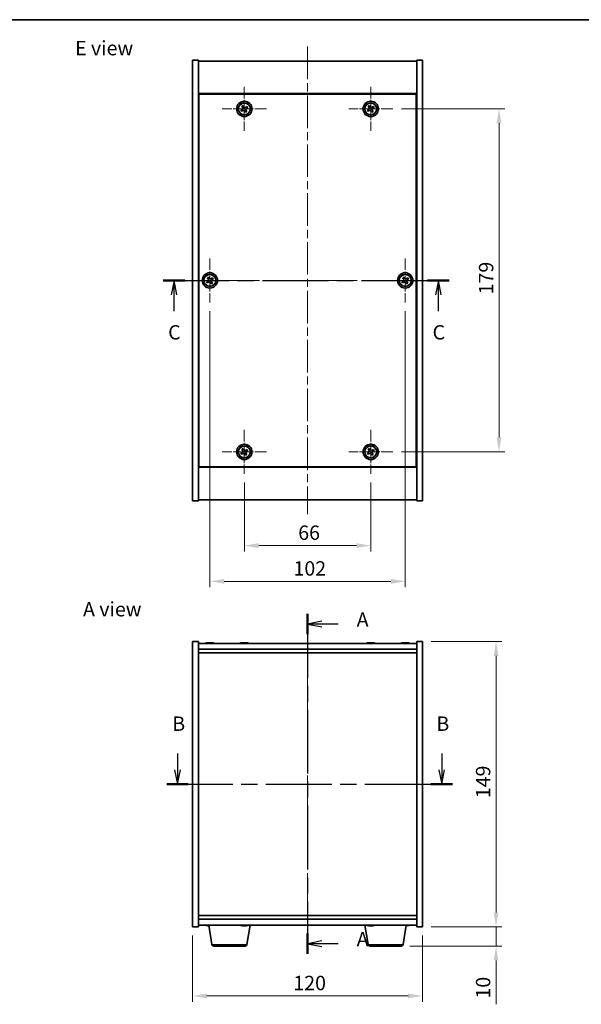
# Model space of a CAD drawing. Units: millimetres. Extents: x 43 to 5578, y 24 to 867.
# Drawn here: x 1520 to 1813, y 353 to 867 of the extents above; entities that cross this region are included whole.
import ezdxf

# ---------------------------------------------------------------- set-up
doc = ezdxf.new("R2010")
doc.units = ezdxf.units.MM
doc.header["$LTSCALE"] = 3
doc.linetypes.add('CHAIN', pattern=[0.3543, 0.2362, -0.0295, 0.0591, -0.0295])
doc.layers.get('Defpoints').update_dxf_attribs({"lineweight": 25})
for name, color, linetype, lineweight in [('Border (ISO)', 7, 'Continuous', 35), ('Center Mark (ISO)', 131, 'Continuous', 18), ('Centerline (ISO)', 131, 'Continuous', 18), ('Dimension (ISO)', 7, 'Continuous', 18), ('Dimension (ISO) @ 1', 7, 'Continuous', 18), ('Section Line (ISO)', 7, 'CHAIN', 25), ('Symbol (ISO)', 7, 'Continuous', 18), ('Visible (ISO)', 7, 'Continuous', 35), ('Visible Narrow (ISO)', 7, 'Continuous', 25)]:
    doc.layers.add(name, color=color, linetype=linetype, lineweight=lineweight)
doc.styles.add('Note Text (TK)', font='txt')
doc.dimstyles.new('Default - Method 1b (TK)', dxfattribs={"dimscale": 3, "dimtxt": 2.5, "dimasz": 2.5, "dimexe": 1, "dimexo": 1.5, "dimgap": 1, "dimtad": 1, "dimtoh": 1, "dimrnd": 1e-08, "dimdsep": 46, "dimtxsty": 'Note Text (TK)', "dimcen": 0.09, "dimdle": 5, "dimclrd": 100, "dimclre": 100, "dimclrt": 7, "dimadec": 1, "dimazin": 1, "dimtfac": 1, "dimtmove": 0, "dimatfit": 3, "dimfxl": 1, "dimtolj": 1, "dimlwd": -1, "dimlwe": -1, "dimarcsym": 0})

# ---------------------------------------------------------------- blocks, each defined once
blk = doc.blocks.new('図面枠 tk図枠')
at = {"layer": 'Border (ISO)'}
blk.add_line((14.5, 289), (405.5, 289), dxfattribs=at)
blk = doc.blocks.new('2dTransSection0')
at = {"layer": 'Section Line (ISO)', "linetype": 'CHAIN', "ltscale": 15.697234}
blk.add_line((162.35, 185.64), (162.35, 126.46), dxfattribs=at)
at = {"layer": 'Section Line (ISO)', "linetype": 'Continuous', "lineweight": 50}
for p, q in [((162.35, 185.64), (162.35, 182.07)), ((162.35, 130.02), (162.35, 126.46))]:
    blk.add_line(p, q, dxfattribs=at)
at = {"layer": 'Section Line (ISO)', "linetype": 'Continuous'}
for p, q in [((164.85, 184.35), (162.35, 183.85)), ((164.85, 183.85), (162.35, 183.85)), ((162.35, 183.85), (164.85, 183.35)), ((167.66, 183.85), (164.85, 183.85)), ((164.85, 128.74), (162.35, 128.24)), ((164.85, 128.24), (162.35, 128.24)), ((162.35, 128.24), (164.85, 127.74)), ((167.66, 128.24), (164.85, 128.24))]:
    blk.add_line(p, q, dxfattribs=at)
at = {"layer": 'Section Line (ISO)', "char_height": 2.5, "attachment_point": 7, "style": 'Note Text (TK)'}
for insert in [(170.9, 182.61), (170.9, 127)]:
    blk.add_mtext('A', dxfattribs=dict(at, insert=insert))
blk = doc.blocks.new('2dTransSection1')
at = {"layer": 'Section Line (ISO)', "linetype": 'Continuous'}
for p, q in [((139.72, 161.33), (139.72, 158.49)), ((185.7, 161.33), (185.7, 158.49)), ((139.22, 158.49), (139.72, 155.99)), ((139.72, 158.49), (139.72, 155.99)), ((139.72, 155.99), (140.22, 158.49)), ((185.2, 158.49), (185.7, 155.99)), ((185.7, 158.49), (185.7, 155.99)), ((185.7, 155.99), (186.2, 158.49))]:
    blk.add_line(p, q, dxfattribs=at)
at = {"layer": 'Section Line (ISO)', "linetype": 'CHAIN', "ltscale": 16.221537}
blk.add_line((137.85, 155.99), (187.58, 155.99), dxfattribs=at)
at = {"layer": 'Section Line (ISO)', "linetype": 'Continuous', "lineweight": 50}
for p, q in [((137.85, 155.99), (141.6, 155.99)), ((183.83, 155.99), (187.58, 155.99))]:
    blk.add_line(p, q, dxfattribs=at)
at = {"layer": 'Section Line (ISO)', "char_height": 2.5, "attachment_point": 7, "style": 'Note Text (TK)'}
for insert in [(138.81, 164.49), (184.78, 164.49)]:
    blk.add_mtext('B', dxfattribs=dict(at, insert=insert))
blk = doc.blocks.new('2dTransSection2')
at = {"layer": 'Section Line (ISO)', "linetype": 'CHAIN', "ltscale": 16.23501}
blk.add_line((137.23, 243.64), (187, 243.64), dxfattribs=at)
at = {"layer": 'Section Line (ISO)', "linetype": 'Continuous', "lineweight": 50}
for p, q in [((137.23, 243.64), (140.99, 243.64)), ((183.25, 243.64), (187, 243.64))]:
    blk.add_line(p, q, dxfattribs=at)
at = {"layer": 'Section Line (ISO)', "linetype": 'Continuous'}
for p, q in [((139.11, 243.64), (138.61, 241.14)), ((139.11, 241.14), (139.11, 243.64)), ((139.61, 241.14), (139.11, 243.64)), ((185.13, 243.64), (184.63, 241.14)), ((185.13, 241.14), (185.13, 243.64)), ((185.63, 241.14), (185.13, 243.64)), ((139.11, 238.3), (139.11, 241.14)), ((185.13, 238.3), (185.13, 241.14))]:
    blk.add_line(p, q, dxfattribs=at)
at = {"layer": 'Section Line (ISO)', "char_height": 2.5, "attachment_point": 7, "style": 'Note Text (TK)'}
for insert in [(138.09, 232.58), (184.11, 232.58)]:
    blk.add_mtext('C', dxfattribs=dict(at, insert=insert))
blk = doc.blocks.new('*D26')
at = {"layer": 'Defpoints', "color": 0}
for p in [(1610.05, 393.47), (1730.05, 393.47), (1730.05, 357.47)]:
    blk.add_point(p, dxfattribs=at)
at = {"layer": 'Dimension (ISO)', "color": 100}
for p, q in [((1610.05, 388.97), (1610.05, 354.47)), ((1730.05, 388.97), (1730.05, 354.47)), ((1617.55, 357.47), (1722.55, 357.47))]:
    blk.add_line(p, q, dxfattribs=at)
for points in [[(1617.55, 358.72), (1617.55, 356.22), (1610.05, 357.47)], [(1722.55, 358.72), (1722.55, 356.22), (1730.05, 357.47)]]:
    blk.add_solid(points, dxfattribs=at)
at = {"layer": 'Dimension (ISO)', "color": 7, "insert": (1662.63, 364.22), "char_height": 7.5, "attachment_point": 4, "style": 'Note Text (TK)'}
blk.add_mtext('\\A1;120', dxfattribs=at)
blk = doc.blocks.new('*D27')
at = {"layer": 'Defpoints', "color": 0}
for p in [(1730.05, 542.47), (1730.05, 393.47), (1768.47, 393.47)]:
    blk.add_point(p, dxfattribs=at)
at = {"layer": 'Dimension (ISO)', "color": 100}
for p, q in [((1734.55, 542.47), (1771.47, 542.47)), ((1768.47, 534.97), (1768.47, 400.97)), ((1734.55, 393.47), (1771.47, 393.47))]:
    blk.add_line(p, q, dxfattribs=at)
for points in [[(1767.22, 534.97), (1769.72, 534.97), (1768.47, 542.47)], [(1767.22, 400.97), (1769.72, 400.97), (1768.47, 393.47)]]:
    blk.add_solid(points, dxfattribs=at)
at = {"layer": 'Dimension (ISO)', "color": 7, "insert": (1761.72, 460.66), "char_height": 7.5, "attachment_point": 4, "rotation": 90, "style": 'Note Text (TK)'}
blk.add_mtext('\\A1;149', dxfattribs=at)
blk = doc.blocks.new('*D28')
at = {"layer": 'Defpoints', "color": 0}
for p in [(1730.05, 393.47), (1718.95, 383.47), (1768.47, 383.47)]:
    blk.add_point(p, dxfattribs=at)
at = {"layer": 'Dimension (ISO)', "color": 100}
for p, q in [((1768.47, 400.97), (1768.47, 408.47)), ((1734.55, 393.47), (1771.47, 393.47)), ((1768.47, 393.47), (1768.47, 383.47)), ((1723.45, 383.47), (1771.47, 383.47)), ((1768.47, 375.97), (1768.47, 353.1))]:
    blk.add_line(p, q, dxfattribs=at)
for points in [[(1767.22, 400.97), (1769.72, 400.97), (1768.47, 393.47)], [(1767.22, 375.97), (1769.72, 375.97), (1768.47, 383.47)]]:
    blk.add_solid(points, dxfattribs=at)
at = {"layer": 'Dimension (ISO)', "color": 7, "insert": (1761.72, 356.1), "char_height": 7.5, "attachment_point": 4, "rotation": 90, "style": 'Note Text (TK)'}
blk.add_mtext('\\A1;10', dxfattribs=at)
blk = doc.blocks.new('*D30')
at = {"layer": 'Defpoints', "color": 0}
for p in [(1637.05, 629.93), (1703.05, 629.93), (1703.05, 592.5)]:
    blk.add_point(p, dxfattribs=at)
at = {"layer": 'Dimension (ISO)', "color": 100}
for p, q in [((1637.05, 625.43), (1637.05, 589.5)), ((1703.05, 625.43), (1703.05, 589.5)), ((1644.55, 592.5), (1695.55, 592.5))]:
    blk.add_line(p, q, dxfattribs=at)
for points in [[(1644.55, 593.75), (1644.55, 591.25), (1637.05, 592.5)], [(1695.55, 593.75), (1695.55, 591.25), (1703.05, 592.5)]]:
    blk.add_solid(points, dxfattribs=at)
at = {"layer": 'Dimension (ISO)', "color": 7, "insert": (1665.19, 599.25), "char_height": 7.5, "attachment_point": 4, "style": 'Note Text (TK)'}
blk.add_mtext('\\A1;66', dxfattribs=at)
blk = doc.blocks.new('*D31')
at = {"layer": 'Defpoints', "color": 0}
for p in [(1714.55, 820.43), (1714.55, 641.43), (1770.04, 641.43)]:
    blk.add_point(p, dxfattribs=at)
at = {"layer": 'Dimension (ISO)', "color": 100}
for p, q in [((1719.05, 820.43), (1773.04, 820.43)), ((1770.04, 812.93), (1770.04, 648.93)), ((1719.05, 641.43), (1773.04, 641.43))]:
    blk.add_line(p, q, dxfattribs=at)
for points in [[(1768.79, 812.93), (1771.29, 812.93), (1770.04, 820.43)], [(1768.79, 648.93), (1771.29, 648.93), (1770.04, 641.43)]]:
    blk.add_solid(points, dxfattribs=at)
at = {"layer": 'Dimension (ISO)', "color": 7, "insert": (1763.29, 723.62), "char_height": 7.5, "attachment_point": 4, "rotation": 90, "style": 'Note Text (TK)'}
blk.add_mtext('\\A1;179', dxfattribs=at)
blk = doc.blocks.new('*D42')
at = {"layer": 'Defpoints', "color": 0}
for p in [(1619.05, 719.43), (1721.05, 719.43), (1721.05, 573.86)]:
    blk.add_point(p, dxfattribs=at)
at = {"layer": 'Dimension (ISO)', "color": 100}
for p, q in [((1619.05, 714.93), (1619.05, 570.86)), ((1721.05, 714.93), (1721.05, 570.86)), ((1626.55, 573.86), (1713.55, 573.86))]:
    blk.add_line(p, q, dxfattribs=at)
for points in [[(1626.55, 575.11), (1626.55, 572.61), (1619.05, 573.86)], [(1713.55, 575.11), (1713.55, 572.61), (1721.05, 573.86)]]:
    blk.add_solid(points, dxfattribs=at)
at = {"layer": 'Dimension (ISO)', "color": 7, "insert": (1662.72, 580.61), "char_height": 7.5, "attachment_point": 4, "style": 'Note Text (TK)'}
blk.add_mtext('\\A1;102', dxfattribs=at)

msp = doc.modelspace()

# ---------------------------------------------------------------- linework, layer by layer
at = {"layer": 'Center Mark (ISO)', "linetype": 'CHAIN', "ltscale": 8.519156}
for p, q in [((1637.0455, 831.9282), (1637.0455, 808.9282)), ((1703.0455, 831.9282), (1703.0455, 808.9282)), ((1648.5455, 820.4282), (1625.5455, 820.4282)), ((1714.5455, 820.4282), (1691.5455, 820.4282)), ((1619.0455, 742.4282), (1619.0455, 719.4282)), ((1721.0455, 742.4282), (1721.0455, 719.4282)), ((1630.5455, 730.9282), (1607.5455, 730.9282)), ((1732.5455, 730.9282), (1709.5455, 730.9282)), ((1637.0455, 652.9282), (1637.0455, 629.9282)), ((1703.0455, 652.9282), (1703.0455, 629.9282)), ((1648.5455, 641.4282), (1625.5455, 641.4282)), ((1714.5455, 641.4282), (1691.5455, 641.4282))]:
    msp.add_line(p, q, dxfattribs=at)
at = {"layer": 'Centerline (ISO)', "linetype": 'CHAIN', "ltscale": 23.990969}
for p, q in [((1670.0455, 852.9282), (1670.0455, 608.9282)), ((1602.5455, 730.9282), (1737.5455, 730.9282)), ((1670.0455, 548.971), (1670.0455, 386.971))]:
    msp.add_line(p, q, dxfattribs=at)
at = {"layer": 'Visible (ISO)'}
for p, q in [((1610.0455, 845.9282), (1613.0455, 845.9282)), ((1610.0455, 615.9282), (1610.0455, 845.9282)), ((1613.0455, 615.9282), (1613.0455, 845.9282)), ((1613.0455, 845.4282), (1727.0455, 845.4282)), ((1730.0455, 845.9282), (1727.0455, 845.9282)), ((1727.0455, 845.9282), (1727.0455, 615.9282)), ((1730.0455, 845.9282), (1730.0455, 615.9282)), ((1727.0455, 828.4282), (1613.0455, 828.4282)), ((1726.7955, 828.1782), (1613.2955, 828.1782)), ((1613.2955, 828.1782), (1613.2955, 633.6782)), ((1726.7955, 633.6782), (1726.7955, 828.1782)), ((1635.9107, 820.1432), (1635.2868, 819.7453)), ((1635.2868, 819.7453), (1635.6847, 819.1214)), ((1635.6847, 819.1214), (1636.3086, 819.5193)), ((1636.3627, 822.1869), (1635.7388, 821.789)), ((1635.7388, 821.789), (1636.1367, 821.1651)), ((1636.7606, 821.563), (1636.3627, 822.1869)), ((1637.3304, 819.2933), (1637.7284, 818.6694)), ((1637.7284, 818.6694), (1638.3523, 819.0673)), ((1638.4064, 821.7349), (1637.7824, 821.337)), ((1638.3523, 819.0673), (1637.9544, 819.6912)), ((1638.1804, 820.7131), (1638.8043, 821.111)), ((1638.8043, 821.111), (1638.4064, 821.7349)), ((1701.9107, 820.1432), (1701.2868, 819.7453)), ((1701.2868, 819.7453), (1701.6847, 819.1214)), ((1701.6847, 819.1214), (1702.3086, 819.5193)), ((1702.3627, 822.1869), (1701.7388, 821.789)), ((1701.7388, 821.789), (1702.1367, 821.1651)), ((1702.7606, 821.563), (1702.3627, 822.1869)), ((1703.3304, 819.2933), (1703.7284, 818.6694)), ((1703.7284, 818.6694), (1704.3523, 819.0673)), ((1704.4064, 821.7349), (1703.7824, 821.337)), ((1704.3523, 819.0673), (1703.9544, 819.6912)), ((1704.1804, 820.7131), (1704.8043, 821.111)), ((1704.8043, 821.111), (1704.4064, 821.7349)), ((1613.2955, 815.4282), (1613.0455, 815.4282)), ((1613.0455, 814.9282), (1613.2955, 814.9282)), ((1727.0455, 815.4282), (1726.7955, 815.4282)), ((1727.0455, 814.9282), (1726.7955, 814.9282)), ((1617.9107, 730.6433), (1617.2867, 730.2455)), ((1617.2867, 730.2455), (1617.6846, 729.6215)), ((1617.6846, 729.6215), (1618.3085, 730.0194)), ((1618.3629, 732.687), (1617.7389, 732.2891)), ((1617.7389, 732.2891), (1618.1368, 731.6651)), ((1618.7607, 732.063), (1618.3629, 732.687)), ((1619.3303, 729.7933), (1619.7282, 729.1694)), ((1620.4065, 732.2348), (1619.7825, 731.8369)), ((1620.3521, 729.5672), (1619.9543, 730.1912)), ((1620.1804, 731.213), (1620.8043, 731.6108)), ((1620.8043, 731.6108), (1620.4065, 732.2348)), ((1719.9107, 730.6432), (1719.2868, 730.2453)), ((1719.2868, 730.2453), (1719.6847, 729.6214)), ((1719.6847, 729.6214), (1720.3086, 730.0193)), ((1720.3627, 732.6869), (1719.7388, 732.289)), ((1719.7388, 732.289), (1720.1367, 731.6651)), ((1720.7606, 732.063), (1720.3627, 732.6869)), ((1721.3304, 729.7933), (1721.7284, 729.1694)), ((1722.4064, 732.2349), (1721.7824, 731.837)), ((1722.3523, 729.5673), (1721.9544, 730.1912)), ((1722.1804, 731.2131), (1722.8043, 731.611)), ((1722.8043, 731.611), (1722.4064, 732.2349)), ((1619.7282, 729.1694), (1620.3521, 729.5672)), ((1721.7284, 729.1694), (1722.3523, 729.5673)), ((1613.0455, 646.9282), (1613.2955, 646.9282)), ((1613.0455, 646.4282), (1613.2955, 646.4282)), ((1636.3627, 643.1869), (1635.7388, 642.789)), ((1635.7388, 642.789), (1636.1367, 642.1651)), ((1636.7606, 642.563), (1636.3627, 643.1869)), ((1638.4064, 642.7349), (1637.7824, 642.337)), ((1638.8043, 642.111), (1638.4064, 642.7349)), ((1702.3627, 643.1869), (1701.7388, 642.789)), ((1701.7388, 642.789), (1702.1367, 642.1651)), ((1702.7606, 642.563), (1702.3627, 643.1869)), ((1704.4064, 642.7349), (1703.7824, 642.337)), ((1704.8043, 642.111), (1704.4064, 642.7349)), ((1727.0455, 646.9282), (1726.7955, 646.9282)), ((1726.7955, 646.4282), (1727.0455, 646.4282)), ((1635.9107, 641.1432), (1635.2868, 640.7453)), ((1635.2868, 640.7453), (1635.6847, 640.1214)), ((1635.6847, 640.1214), (1636.3086, 640.5193)), ((1637.3304, 640.2933), (1637.7284, 639.6694)), ((1637.7284, 639.6694), (1638.3523, 640.0673)), ((1638.3523, 640.0673), (1637.9544, 640.6912)), ((1638.1804, 641.7131), (1638.8043, 642.111)), ((1701.9107, 641.1432), (1701.2868, 640.7453)), ((1701.2868, 640.7453), (1701.6847, 640.1214)), ((1701.6847, 640.1214), (1702.3086, 640.5193)), ((1703.3304, 640.2933), (1703.7284, 639.6694)), ((1703.7284, 639.6694), (1704.3523, 640.0673)), ((1704.3523, 640.0673), (1703.9544, 640.6912)), ((1704.1804, 641.7131), (1704.8043, 642.111)), ((1613.0455, 633.4282), (1727.0455, 633.4282)), ((1613.2955, 633.6782), (1726.7955, 633.6782)), ((1610.0455, 615.9282), (1613.0455, 615.9282)), ((1727.0455, 616.4282), (1613.0455, 616.4282)), ((1730.0455, 615.9282), (1727.0455, 615.9282)), ((1610.0455, 542.471), (1613.0455, 542.471)), ((1610.0455, 393.471), (1610.0455, 542.471)), ((1613.0455, 393.471), (1613.0455, 542.471)), ((1727.0455, 541.471), (1613.0455, 541.471)), ((1618.2528, 541.7772), (1618.2528, 541.8253)), ((1619.8382, 541.6546), (1619.8382, 541.8253)), ((1636.2528, 541.7772), (1636.2528, 541.8253)), ((1637.8383, 541.6546), (1637.8383, 541.8253)), ((1702.2528, 541.7772), (1702.2528, 541.8253)), ((1703.8383, 541.6546), (1703.8383, 541.8253)), ((1720.2528, 541.7772), (1720.2528, 541.8253)), ((1721.8383, 541.6546), (1721.8383, 541.8253)), ((1727.0455, 542.471), (1727.0455, 393.471)), ((1730.0455, 542.471), (1727.0455, 542.471)), ((1730.0455, 542.471), (1730.0455, 393.471)), ((1613.0455, 538.471), (1727.0455, 538.471)), ((1613.0455, 536.471), (1727.0455, 536.471)), ((1727.0455, 399.471), (1613.0455, 399.471)), ((1727.0455, 397.471), (1613.0455, 397.471)), ((1610.0455, 393.471), (1613.0455, 393.471)), ((1613.0455, 394.471), (1727.0455, 394.471)), ((1618.2528, 394.1648), (1618.2528, 394.1167)), ((1620.1563, 384.3066), (1618.4622, 394.471)), ((1637.6212, 394.2862), (1637.6212, 394.1366)), ((1638.4348, 384.3066), (1640.1289, 394.471)), ((1701.6563, 384.3066), (1699.9622, 394.471)), ((1702.2528, 394.1648), (1702.2528, 394.1167)), ((1703.8383, 394.2874), (1703.8383, 394.1167)), ((1719.9348, 384.3066), (1721.6289, 394.471)), ((1721.8383, 394.2874), (1721.8383, 394.1167)), ((1730.0455, 393.471), (1727.0455, 393.471)), ((1637.4484, 383.471), (1621.1427, 383.471)), ((1718.9484, 383.471), (1702.6427, 383.471))]:
    msp.add_line(p, q, dxfattribs=at)
for centre, radius in [((1637.0455, 820.4282), 4), ((1637.0455, 820.4282), 3.15), ((1703.0455, 820.4282), 4), ((1703.0455, 820.4282), 3.15), ((1619.0455, 730.9282), 4), ((1721.0455, 730.9282), 4), ((1619.0455, 730.9282), 3.15), ((1721.0455, 730.9282), 3.15), ((1637.0455, 641.4282), 4), ((1637.0455, 641.4282), 3.15), ((1703.0455, 641.4282), 4), ((1703.0455, 641.4282), 3.15)]:
    msp.add_circle(centre, radius, dxfattribs=at)
for centre, radius, start, end in [((1619.0455, 533.7208), 8.1502, 96.163039, 108.025004), ((1619.0455, 533.7208), 8.1502, 71.974996, 83.836961), ((1637.0455, 533.7208), 8.1502, 96.162764, 108.025004), ((1637.0455, 533.7208), 8.1502, 71.974996, 83.837236), ((1703.0455, 533.7208), 8.1502, 96.162764, 108.025005), ((1703.0455, 533.7208), 8.1502, 71.974995, 83.837236), ((1721.0455, 533.7208), 8.1502, 96.162764, 108.025005), ((1721.0455, 533.7208), 8.1502, 71.974995, 83.837236), ((1619.0455, 402.2212), 8.1502, 251.974995, 263.837236), ((1637.0455, 402.2212), 8.1502, 251.974995, 257.327667), ((1637.0455, 402.2212), 8.1502, 282.672333, 288.025005), ((1703.0455, 402.2212), 8.1502, 251.974995, 263.837236), ((1703.0455, 402.2212), 8.1502, 276.162764, 288.025005), ((1721.0455, 402.2212), 8.1502, 276.162764, 288.025005), ((1621.1427, 384.471), 1, 189.462322, 270), ((1637.4484, 384.471), 1, 270, 350.537678), ((1702.6427, 384.471), 1, 189.462322, 270), ((1718.9484, 384.471), 1, 270, 350.537678)]:
    msp.add_arc(centre, radius, start, end, dxfattribs=at)
for centre, major_axis, ratio, start_param, end_param in [((1618.8466, 533.7208), (0, 8.1418), 0.84317064, 0.13675912, 0.22922414), ((1617.4857, 533.7208), (0, 7.9375), 0.53764605, 6.23655411, 6.3298165), ((1619.2445, 533.7208), (0, 8.1418), 0.84317064, 0.13675912, 0.22922414), ((1618.7336, 533.7208), (0, 8.1418), 0.53764605, 6.05396117, 6.14642619), ((1620.0402, 533.7208), (0, 7.9375), 0.84317064, 6.23655411, 6.3298165), ((1618.8466, 533.7208), (0, 8.1418), 0.84317064, 6.13822894, 6.14642619), ((1619.3575, 533.7208), (0, 8.1418), 0.53764605, 6.05396117, 6.14642619), ((1636.8466, 533.7208), (0, 8.1418), 0.84312429, 0.13675912, 0.22922414), ((1635.4858, 533.7208), (0, 7.9375), 0.53771873, 6.23655411, 6.3298165), ((1637.2445, 533.7208), (0, 8.1418), 0.84312429, 0.13675912, 0.22922414), ((1636.7336, 533.7208), (0, 8.1418), 0.53771873, 6.05396117, 6.14642619), ((1638.0403, 533.7208), (0, 7.9375), 0.84312429, 6.23655411, 6.3298165), ((1636.8466, 533.7208), (0, 8.1418), 0.84312429, 6.13821265, 6.14642619), ((1637.3575, 533.7208), (0, 8.1418), 0.53771873, 6.05396117, 6.14642619), ((1702.8466, 533.7208), (0, 8.1418), 0.84312429, 0.13675912, 0.22922414), ((1701.4858, 533.7208), (0, 7.9375), 0.53771873, 6.23655411, 6.3298165), ((1703.2445, 533.7208), (0, 8.1418), 0.84312429, 0.13675912, 0.22922414), ((1702.7336, 533.7208), (0, 8.1418), 0.53771873, 6.05396117, 6.14642619), ((1704.0403, 533.7208), (0, 7.9375), 0.84312429, 6.23655411, 6.3298165), ((1702.8466, 533.7208), (0, 8.1418), 0.84312429, 6.13821265, 6.14642619), ((1703.3575, 533.7208), (0, 8.1418), 0.53771873, 6.05396117, 6.14642619), ((1720.8466, 533.7208), (0, 8.1418), 0.84312429, 0.13675912, 0.22922414), ((1719.4858, 533.7208), (0, 7.9375), 0.53771873, 6.23655411, 6.3298165), ((1721.2445, 533.7208), (0, 8.1418), 0.84312429, 0.13675912, 0.22922414), ((1720.7336, 533.7208), (0, 8.1418), 0.53771873, 6.05396117, 6.14642619), ((1722.0403, 533.7208), (0, 7.9375), 0.84312429, 6.23655411, 6.3298165), ((1720.8466, 533.7208), (0, 8.1418), 0.84312429, 6.13821265, 6.14642619), ((1721.3575, 533.7208), (0, 8.1418), 0.53771873, 6.05396117, 6.14642619), ((1617.4858, 402.2212), (0, -7.9375), 0.53771873, 6.23655411, 6.3298165), ((1618.8466, 402.2212), (0, -8.1418), 0.84312429, 6.05396117, 6.14642619), ((1619.2445, 402.2212), (0, -8.1418), 0.84312429, 6.05396117, 6.14642619), ((1636.969, 402.2212), (0, -8.1418), 0.97835357, 6.05396117, 6.14642619), ((1635.2356, 402.2212), (0, -7.9375), 0.2069403, 6.23655411, 6.3298165), ((1637.1221, 402.2212), (0, -8.1418), 0.97835357, 6.05396117, 6.14642619), ((1636.6835, 402.2212), (0, -8.1418), 0.2069403, 0.13675912, 0.22922414), ((1637.4075, 402.2212), (0, -8.1418), 0.2069403, 6.06664918, 6.14642619), ((1637.4284, 402.2212), (0, -7.9375), 0.97835357, 6.23655411, 6.3298165), ((1637.4075, 402.2212), (0, -8.1418), 0.2069403, 0.13675912, 0.22922414), ((1637.1221, 402.2212), (0, -8.1418), 0.97835357, 0.13675912, 0.21653612), ((1701.4858, 402.2212), (0, -7.9375), 0.53771873, 6.23655411, 6.3298165), ((1702.8466, 402.2212), (0, -8.1418), 0.84312429, 6.05396117, 6.14642619), ((1703.2445, 402.2212), (0, -8.1418), 0.84312429, 6.05396117, 6.14642619), ((1702.7336, 402.2212), (0, -8.1418), 0.53771873, 0.13675912, 0.22922414), ((1704.0403, 402.2212), (0, -7.9375), 0.84312429, 6.23655411, 6.3298165), ((1702.8466, 402.2212), (0, -8.1418), 0.84312429, 0.13675912, 0.14497266), ((1703.3575, 402.2212), (0, -8.1418), 0.53771873, 0.13675912, 0.22922414), ((1720.7336, 402.2212), (0, -8.1418), 0.53771873, 0.19684353, 0.22922414), ((1722.0403, 402.2212), (0, -7.9375), 0.84312429, 6.23655411, 6.3298165), ((1720.8466, 402.2212), (0, -8.1418), 0.84312429, 0.13675912, 0.14497266), ((1721.3575, 402.2212), (0, -8.1418), 0.53771873, 0.13675912, 0.22922414)]:
    msp.add_ellipse(centre, major_axis=major_axis, ratio=ratio, start_param=start_param, end_param=end_param, dxfattribs=at)
for points, knots in [([(1635.9107, 820.1432), (1635.9886, 820.1929), (1636.0622, 820.2617), (1636.1755, 820.4233), (1636.2152, 820.5163), (1636.2555, 820.6984), (1636.2586, 820.7995), (1636.2241, 820.9938), (1636.1864, 821.0872), (1636.1367, 821.1651)], [0.113199271, 0.113199271, 0.113199271, 0.113199271, 0.141183811, 0.141183811, 0.169168352, 0.169168352, 0.197152892, 0.197152892, 0.225137433, 0.225137433, 0.225137433, 0.225137433]), ([(1637.3304, 819.2933), (1637.2808, 819.3712), (1637.212, 819.4448), (1637.0504, 819.5581), (1636.9574, 819.5978), (1636.7753, 819.6381), (1636.6742, 819.6413), (1636.4799, 819.6067), (1636.3865, 819.569), (1636.3086, 819.5193)], [0.225164225, 0.225164225, 0.225164225, 0.225164225, 0.253148765, 0.253148765, 0.281133306, 0.281133306, 0.309117846, 0.309117846, 0.337102387, 0.337102387, 0.337102387, 0.337102387]), ([(1636.7606, 821.563), (1636.8103, 821.4851), (1636.879, 821.4115), (1637.0407, 821.2982), (1637.1336, 821.2585), (1637.3158, 821.2182), (1637.4168, 821.215), (1637.6112, 821.2496), (1637.7045, 821.2873), (1637.7824, 821.337)], [0, 0, 0, 0, 0.027984541, 0.027984541, 0.055969081, 0.055969081, 0.083953622, 0.083953622, 0.111938162, 0.111938162, 0.111938162, 0.111938162]), ([(1638.1804, 820.7131), (1638.1024, 820.6634), (1638.0289, 820.5947), (1637.9156, 820.433), (1637.8759, 820.34), (1637.8356, 820.1579), (1637.8324, 820.0568), (1637.867, 819.8625), (1637.9047, 819.7692), (1637.9544, 819.6912)], [0.338363496, 0.338363496, 0.338363496, 0.338363496, 0.366348036, 0.366348036, 0.394332577, 0.394332577, 0.422317117, 0.422317117, 0.450301658, 0.450301658, 0.450301658, 0.450301658]), ([(1701.9107, 820.1432), (1701.9886, 820.1929), (1702.0622, 820.2617), (1702.1755, 820.4233), (1702.2152, 820.5163), (1702.2555, 820.6984), (1702.2586, 820.7995), (1702.2241, 820.9938), (1702.1864, 821.0872), (1702.1367, 821.1651)], [0.113199271, 0.113199271, 0.113199271, 0.113199271, 0.141183811, 0.141183811, 0.169168352, 0.169168352, 0.197152892, 0.197152892, 0.225137433, 0.225137433, 0.225137433, 0.225137433]), ([(1703.3304, 819.2933), (1703.2808, 819.3712), (1703.212, 819.4448), (1703.0504, 819.5581), (1702.9574, 819.5978), (1702.7753, 819.6381), (1702.6742, 819.6413), (1702.4799, 819.6067), (1702.3865, 819.569), (1702.3086, 819.5193)], [0.225164225, 0.225164225, 0.225164225, 0.225164225, 0.253148765, 0.253148765, 0.281133306, 0.281133306, 0.309117846, 0.309117846, 0.337102387, 0.337102387, 0.337102387, 0.337102387]), ([(1702.7606, 821.563), (1702.8103, 821.4851), (1702.879, 821.4115), (1703.0407, 821.2982), (1703.1336, 821.2585), (1703.3158, 821.2182), (1703.4168, 821.215), (1703.6112, 821.2496), (1703.7045, 821.2873), (1703.7824, 821.337)], [0, 0, 0, 0, 0.027984541, 0.027984541, 0.055969081, 0.055969081, 0.083953622, 0.083953622, 0.111938162, 0.111938162, 0.111938162, 0.111938162]), ([(1704.1804, 820.7131), (1704.1024, 820.6634), (1704.0289, 820.5947), (1703.9156, 820.433), (1703.8759, 820.34), (1703.8356, 820.1579), (1703.8324, 820.0568), (1703.867, 819.8625), (1703.9047, 819.7692), (1703.9544, 819.6912)], [0.338363496, 0.338363496, 0.338363496, 0.338363496, 0.366348036, 0.366348036, 0.394332577, 0.394332577, 0.422317117, 0.422317117, 0.450301658, 0.450301658, 0.450301658, 0.450301658]), ([(1617.9107, 730.6433), (1617.9886, 730.693), (1618.0622, 730.7617), (1618.1755, 730.9234), (1618.2152, 731.0163), (1618.2555, 731.1985), (1618.2587, 731.2995), (1618.2242, 731.4939), (1618.1865, 731.5872), (1618.1368, 731.6651)], [0.113199271, 0.113199271, 0.113199271, 0.113199271, 0.141183811, 0.141183811, 0.169168352, 0.169168352, 0.197152892, 0.197152892, 0.225137433, 0.225137433, 0.225137433, 0.225137433]), ([(1619.3303, 729.7933), (1619.2807, 729.8712), (1619.212, 729.9448), (1619.0503, 730.0581), (1618.9573, 730.0978), (1618.7752, 730.1381), (1618.6741, 730.1413), (1618.4798, 730.1068), (1618.3865, 730.0691), (1618.3085, 730.0194)], [0.225164225, 0.225164225, 0.225164225, 0.225164225, 0.253148765, 0.253148765, 0.281133306, 0.281133306, 0.309117846, 0.309117846, 0.337102387, 0.337102387, 0.337102387, 0.337102387]), ([(1618.7607, 732.063), (1618.8104, 731.9851), (1618.8791, 731.9115), (1619.0408, 731.7982), (1619.1337, 731.7585), (1619.3159, 731.7182), (1619.4169, 731.715), (1619.6113, 731.7495), (1619.7046, 731.7872), (1619.7825, 731.8369)], [0, 0, 0, 0, 0.027984541, 0.027984541, 0.055969081, 0.055969081, 0.083953622, 0.083953622, 0.111938162, 0.111938162, 0.111938162, 0.111938162]), ([(1620.1804, 731.213), (1620.1025, 731.1633), (1620.0289, 731.0946), (1619.9156, 730.9329), (1619.8759, 730.84), (1619.8356, 730.6578), (1619.8324, 730.5568), (1619.8669, 730.3624), (1619.9046, 730.2691), (1619.9543, 730.1912)], [0.338363496, 0.338363496, 0.338363496, 0.338363496, 0.366348036, 0.366348036, 0.394332577, 0.394332577, 0.422317117, 0.422317117, 0.450301658, 0.450301658, 0.450301658, 0.450301658]), ([(1719.9107, 730.6432), (1719.9886, 730.6929), (1720.0622, 730.7617), (1720.1755, 730.9233), (1720.2152, 731.0163), (1720.2555, 731.1984), (1720.2586, 731.2995), (1720.2241, 731.4938), (1720.1864, 731.5872), (1720.1367, 731.6651)], [0.113199271, 0.113199271, 0.113199271, 0.113199271, 0.141183811, 0.141183811, 0.169168352, 0.169168352, 0.197152892, 0.197152892, 0.225137433, 0.225137433, 0.225137433, 0.225137433]), ([(1721.3304, 729.7933), (1721.2808, 729.8712), (1721.212, 729.9448), (1721.0504, 730.0581), (1720.9574, 730.0978), (1720.7753, 730.1381), (1720.6742, 730.1413), (1720.4799, 730.1067), (1720.3865, 730.069), (1720.3086, 730.0193)], [0.225164225, 0.225164225, 0.225164225, 0.225164225, 0.253148765, 0.253148765, 0.281133306, 0.281133306, 0.309117846, 0.309117846, 0.337102387, 0.337102387, 0.337102387, 0.337102387]), ([(1720.7606, 732.063), (1720.8103, 731.9851), (1720.879, 731.9115), (1721.0407, 731.7982), (1721.1336, 731.7585), (1721.3158, 731.7182), (1721.4168, 731.715), (1721.6112, 731.7496), (1721.7045, 731.7873), (1721.7824, 731.837)], [0, 0, 0, 0, 0.027984541, 0.027984541, 0.055969081, 0.055969081, 0.083953622, 0.083953622, 0.111938162, 0.111938162, 0.111938162, 0.111938162]), ([(1722.1804, 731.2131), (1722.1024, 731.1634), (1722.0289, 731.0947), (1721.9156, 730.933), (1721.8759, 730.84), (1721.8356, 730.6579), (1721.8324, 730.5568), (1721.867, 730.3625), (1721.9047, 730.2692), (1721.9544, 730.1912)], [0.338363496, 0.338363496, 0.338363496, 0.338363496, 0.366348036, 0.366348036, 0.394332577, 0.394332577, 0.422317117, 0.422317117, 0.450301658, 0.450301658, 0.450301658, 0.450301658]), ([(1636.7606, 642.563), (1636.8103, 642.4851), (1636.879, 642.4115), (1637.0407, 642.2982), (1637.1336, 642.2585), (1637.3158, 642.2182), (1637.4168, 642.215), (1637.6112, 642.2496), (1637.7045, 642.2873), (1637.7824, 642.337)], [0, 0, 0, 0, 0.027984541, 0.027984541, 0.055969081, 0.055969081, 0.083953622, 0.083953622, 0.111938162, 0.111938162, 0.111938162, 0.111938162]), ([(1702.7606, 642.563), (1702.8103, 642.4851), (1702.879, 642.4115), (1703.0407, 642.2982), (1703.1336, 642.2585), (1703.3158, 642.2182), (1703.4168, 642.215), (1703.6112, 642.2496), (1703.7045, 642.2873), (1703.7824, 642.337)], [0, 0, 0, 0, 0.027984541, 0.027984541, 0.055969081, 0.055969081, 0.083953622, 0.083953622, 0.111938162, 0.111938162, 0.111938162, 0.111938162]), ([(1635.9107, 641.1432), (1635.9886, 641.1929), (1636.0622, 641.2617), (1636.1755, 641.4233), (1636.2152, 641.5163), (1636.2555, 641.6984), (1636.2586, 641.7995), (1636.2241, 641.9938), (1636.1864, 642.0872), (1636.1367, 642.1651)], [0.113199271, 0.113199271, 0.113199271, 0.113199271, 0.141183811, 0.141183811, 0.169168352, 0.169168352, 0.197152892, 0.197152892, 0.225137433, 0.225137433, 0.225137433, 0.225137433]), ([(1637.3304, 640.2933), (1637.2808, 640.3712), (1637.212, 640.4448), (1637.0504, 640.5581), (1636.9574, 640.5978), (1636.7753, 640.6381), (1636.6742, 640.6413), (1636.4799, 640.6067), (1636.3865, 640.569), (1636.3086, 640.5193)], [0.225164225, 0.225164225, 0.225164225, 0.225164225, 0.253148765, 0.253148765, 0.281133306, 0.281133306, 0.309117846, 0.309117846, 0.337102387, 0.337102387, 0.337102387, 0.337102387]), ([(1638.1804, 641.7131), (1638.1024, 641.6634), (1638.0289, 641.5947), (1637.9156, 641.433), (1637.8759, 641.34), (1637.8356, 641.1579), (1637.8324, 641.0568), (1637.867, 640.8625), (1637.9047, 640.7692), (1637.9544, 640.6912)], [0.338363496, 0.338363496, 0.338363496, 0.338363496, 0.366348036, 0.366348036, 0.394332577, 0.394332577, 0.422317117, 0.422317117, 0.450301658, 0.450301658, 0.450301658, 0.450301658]), ([(1701.9107, 641.1432), (1701.9886, 641.1929), (1702.0622, 641.2617), (1702.1755, 641.4233), (1702.2152, 641.5163), (1702.2555, 641.6984), (1702.2586, 641.7995), (1702.2241, 641.9938), (1702.1864, 642.0872), (1702.1367, 642.1651)], [0.113199271, 0.113199271, 0.113199271, 0.113199271, 0.141183811, 0.141183811, 0.169168352, 0.169168352, 0.197152892, 0.197152892, 0.225137433, 0.225137433, 0.225137433, 0.225137433]), ([(1703.3304, 640.2933), (1703.2808, 640.3712), (1703.212, 640.4448), (1703.0504, 640.5581), (1702.9574, 640.5978), (1702.7753, 640.6381), (1702.6742, 640.6413), (1702.4799, 640.6067), (1702.3865, 640.569), (1702.3086, 640.5193)], [0.225164225, 0.225164225, 0.225164225, 0.225164225, 0.253148765, 0.253148765, 0.281133306, 0.281133306, 0.309117846, 0.309117846, 0.337102387, 0.337102387, 0.337102387, 0.337102387]), ([(1704.1804, 641.7131), (1704.1024, 641.6634), (1704.0289, 641.5947), (1703.9156, 641.433), (1703.8759, 641.34), (1703.8356, 641.1579), (1703.8324, 641.0568), (1703.867, 640.8625), (1703.9047, 640.7692), (1703.9544, 640.6912)], [0.338363496, 0.338363496, 0.338363496, 0.338363496, 0.366348036, 0.366348036, 0.394332577, 0.394332577, 0.422317117, 0.422317117, 0.450301658, 0.450301658, 0.450301658, 0.450301658]), ([(1617.9107, 541.7866), (1617.9886, 541.7993), (1618.0622, 541.8104), (1618.1755, 541.825), (1618.2152, 541.8286), (1618.2466, 541.8286), (1618.2526, 541.8275), (1618.2526, 541.8252)], [0.1131992707, 0.1131992707, 0.1131992707, 0.1131992707, 0.1411838112, 0.1411838112, 0.1691683517, 0.1691683517, 0.1848309664, 0.1848309664, 0.1848309664, 0.1848309664]), ([(1619.3303, 541.7866), (1619.2807, 541.7993), (1619.212, 541.8104), (1619.0503, 541.825), (1618.9573, 541.8286), (1618.7752, 541.8286), (1618.6741, 541.825), (1618.4798, 541.8104), (1618.3865, 541.7993), (1618.3085, 541.7866)], [0.225164225, 0.225164225, 0.225164225, 0.225164225, 0.253148765, 0.253148765, 0.281133306, 0.281133306, 0.309117846, 0.309117846, 0.337102387, 0.337102387, 0.337102387, 0.337102387]), ([(1619.0456, 541.8239), (1619.1035, 541.8271), (1619.1645, 541.8286), (1619.3159, 541.8286), (1619.4169, 541.825), (1619.6113, 541.8104), (1619.7046, 541.7993), (1619.7825, 541.7866)], [0.0374535399, 0.0374535399, 0.0374535399, 0.0374535399, 0.0559690811, 0.0559690811, 0.0839536216, 0.0839536216, 0.1119381621, 0.1119381621, 0.1119381621, 0.1119381621]), ([(1619.9207, 541.8239), (1619.891, 541.8271), (1619.869, 541.8286), (1619.8356, 541.8286), (1619.8324, 541.825), (1619.8669, 541.8104), (1619.9046, 541.7993), (1619.9543, 541.7866)], [0.3758170355, 0.3758170355, 0.3758170355, 0.3758170355, 0.3943325766, 0.3943325766, 0.4223171172, 0.4223171172, 0.4503016577, 0.4503016577, 0.4503016577, 0.4503016577]), ([(1635.9107, 541.7866), (1635.9886, 541.7993), (1636.0622, 541.8104), (1636.1755, 541.825), (1636.2152, 541.8286), (1636.2466, 541.8286), (1636.2526, 541.8275), (1636.2526, 541.8252)], [0.1131992707, 0.1131992707, 0.1131992707, 0.1131992707, 0.1411838112, 0.1411838112, 0.1691683517, 0.1691683517, 0.18482489, 0.18482489, 0.18482489, 0.18482489]), ([(1637.3304, 541.7866), (1637.2808, 541.7993), (1637.212, 541.8104), (1637.0504, 541.825), (1636.9574, 541.8286), (1636.7753, 541.8286), (1636.6742, 541.825), (1636.4799, 541.8104), (1636.3865, 541.7993), (1636.3086, 541.7866)], [0.225164225, 0.225164225, 0.225164225, 0.225164225, 0.253148765, 0.253148765, 0.281133306, 0.281133306, 0.309117846, 0.309117846, 0.337102387, 0.337102387, 0.337102387, 0.337102387]), ([(1637.0456, 541.8239), (1637.1034, 541.8271), (1637.1645, 541.8286), (1637.3158, 541.8286), (1637.4168, 541.825), (1637.6112, 541.8104), (1637.7045, 541.7993), (1637.7824, 541.7866)], [0.0374615918, 0.0374615918, 0.0374615918, 0.0374615918, 0.0559690811, 0.0559690811, 0.0839536216, 0.0839536216, 0.1119381621, 0.1119381621, 0.1119381621, 0.1119381621]), ([(1637.9206, 541.8239), (1637.8909, 541.8271), (1637.8691, 541.8286), (1637.8356, 541.8286), (1637.8324, 541.825), (1637.867, 541.8104), (1637.9047, 541.7993), (1637.9544, 541.7866)], [0.3758250874, 0.3758250874, 0.3758250874, 0.3758250874, 0.3943325766, 0.3943325766, 0.4223171172, 0.4223171172, 0.4503016577, 0.4503016577, 0.4503016577, 0.4503016577]), ([(1701.9107, 541.7866), (1701.9886, 541.7993), (1702.0622, 541.8104), (1702.1755, 541.825), (1702.2152, 541.8286), (1702.2466, 541.8286), (1702.2526, 541.8275), (1702.2526, 541.8252)], [0.1131992707, 0.1131992707, 0.1131992707, 0.1131992707, 0.1411838112, 0.1411838112, 0.1691683517, 0.1691683517, 0.1848248899, 0.1848248899, 0.1848248899, 0.1848248899]), ([(1703.3304, 541.7866), (1703.2808, 541.7993), (1703.212, 541.8104), (1703.0504, 541.825), (1702.9574, 541.8286), (1702.7753, 541.8286), (1702.6742, 541.825), (1702.4799, 541.8104), (1702.3865, 541.7993), (1702.3086, 541.7866)], [0.225164225, 0.225164225, 0.225164225, 0.225164225, 0.253148765, 0.253148765, 0.281133306, 0.281133306, 0.309117846, 0.309117846, 0.337102387, 0.337102387, 0.337102387, 0.337102387]), ([(1703.0456, 541.8239), (1703.1034, 541.8271), (1703.1645, 541.8286), (1703.3158, 541.8286), (1703.4168, 541.825), (1703.6112, 541.8104), (1703.7045, 541.7993), (1703.7824, 541.7866)], [0.0374615919, 0.0374615919, 0.0374615919, 0.0374615919, 0.0559690811, 0.0559690811, 0.0839536216, 0.0839536216, 0.1119381621, 0.1119381621, 0.1119381621, 0.1119381621]), ([(1703.9206, 541.8239), (1703.8909, 541.8271), (1703.8691, 541.8286), (1703.8356, 541.8286), (1703.8324, 541.825), (1703.867, 541.8104), (1703.9047, 541.7993), (1703.9544, 541.7866)], [0.3758250875, 0.3758250875, 0.3758250875, 0.3758250875, 0.3943325766, 0.3943325766, 0.4223171172, 0.4223171172, 0.4503016577, 0.4503016577, 0.4503016577, 0.4503016577]), ([(1719.9107, 541.7866), (1719.9886, 541.7993), (1720.0622, 541.8104), (1720.1755, 541.825), (1720.2152, 541.8286), (1720.2466, 541.8286), (1720.2526, 541.8275), (1720.2526, 541.8252)], [0.1131992707, 0.1131992707, 0.1131992707, 0.1131992707, 0.1411838112, 0.1411838112, 0.1691683517, 0.1691683517, 0.18482489, 0.18482489, 0.18482489, 0.18482489]), ([(1721.3304, 541.7866), (1721.2808, 541.7993), (1721.212, 541.8104), (1721.0504, 541.825), (1720.9574, 541.8286), (1720.7753, 541.8286), (1720.6742, 541.825), (1720.4799, 541.8104), (1720.3865, 541.7993), (1720.3086, 541.7866)], [0.225164225, 0.225164225, 0.225164225, 0.225164225, 0.253148765, 0.253148765, 0.281133306, 0.281133306, 0.309117846, 0.309117846, 0.337102387, 0.337102387, 0.337102387, 0.337102387]), ([(1721.0456, 541.8239), (1721.1034, 541.8271), (1721.1645, 541.8286), (1721.3158, 541.8286), (1721.4168, 541.825), (1721.6112, 541.8104), (1721.7045, 541.7993), (1721.7824, 541.7866)], [0.0374615918, 0.0374615918, 0.0374615918, 0.0374615918, 0.0559690811, 0.0559690811, 0.0839536216, 0.0839536216, 0.1119381621, 0.1119381621, 0.1119381621, 0.1119381621]), ([(1721.9206, 541.8239), (1721.8909, 541.8271), (1721.8691, 541.8286), (1721.8356, 541.8286), (1721.8324, 541.825), (1721.867, 541.8104), (1721.9047, 541.7993), (1721.9544, 541.7866)], [0.3758250874, 0.3758250874, 0.3758250874, 0.3758250874, 0.3943325766, 0.3943325766, 0.4223171172, 0.4223171172, 0.4503016577, 0.4503016577, 0.4503016577, 0.4503016577]), ([(1618.2526, 394.1168), (1618.2526, 394.1145), (1618.2466, 394.1133), (1618.2152, 394.1133), (1618.1755, 394.117), (1618.0622, 394.1316), (1617.9886, 394.1427), (1617.9107, 394.1554)], [0.0403125428, 0.0403125428, 0.0403125428, 0.0403125428, 0.0559690811, 0.0559690811, 0.0839536216, 0.0839536216, 0.1119381621, 0.1119381621, 0.1119381621, 0.1119381621]), ([(1636.4295, 394.1177), (1636.4093, 394.1148), (1636.3822, 394.1133), (1636.2992, 394.1133), (1636.2293, 394.117), (1636.0664, 394.1316), (1635.9734, 394.1427), (1635.883, 394.1554)], [0.2634809898, 0.2634809898, 0.2634809898, 0.2634809898, 0.2811333059, 0.2811333059, 0.3091178465, 0.3091178465, 0.337102387, 0.337102387, 0.337102387, 0.337102387]), ([(1636.0361, 394.1554), (1636.1265, 394.1427), (1636.2272, 394.1316), (1636.4213, 394.117), (1636.5147, 394.1133), (1636.6711, 394.1133), (1636.7441, 394.117), (1636.8557, 394.1316), (1636.8941, 394.1427), (1636.9132, 394.1554)], [0.113199271, 0.113199271, 0.113199271, 0.113199271, 0.141183811, 0.141183811, 0.169168352, 0.169168352, 0.197152892, 0.197152892, 0.225137433, 0.225137433, 0.225137433, 0.225137433]), ([(1637.6614, 394.1177), (1637.6029, 394.1148), (1637.5475, 394.1133), (1637.42, 394.1133), (1637.3469, 394.117), (1637.2354, 394.1316), (1637.1969, 394.1427), (1637.1778, 394.1554)], [0.3766802605, 0.3766802605, 0.3766802605, 0.3766802605, 0.3943325766, 0.3943325766, 0.4223171172, 0.4223171172, 0.4503016577, 0.4503016577, 0.4503016577, 0.4503016577]), ([(1637.6372, 394.1554), (1637.6181, 394.1427), (1637.6156, 394.1316), (1637.6516, 394.117), (1637.6901, 394.1133), (1637.7919, 394.1133), (1637.8618, 394.117), (1638.0247, 394.1316), (1638.1177, 394.1427), (1638.2081, 394.1554)], [0, 0, 0, 0, 0.027984541, 0.027984541, 0.055969081, 0.055969081, 0.083953622, 0.083953622, 0.111938162, 0.111938162, 0.111938162, 0.111938162]), ([(1702.2526, 394.1168), (1702.2526, 394.1145), (1702.2466, 394.1133), (1702.2152, 394.1133), (1702.1755, 394.117), (1702.0622, 394.1316), (1701.9886, 394.1427), (1701.9107, 394.1554)], [0.0403125428, 0.0403125428, 0.0403125428, 0.0403125428, 0.0559690811, 0.0559690811, 0.0839536216, 0.0839536216, 0.1119381621, 0.1119381621, 0.1119381621, 0.1119381621]), ([(1702.3086, 394.1554), (1702.3865, 394.1427), (1702.4799, 394.1316), (1702.6742, 394.117), (1702.7753, 394.1133), (1702.9574, 394.1133), (1703.0504, 394.117), (1703.212, 394.1316), (1703.2808, 394.1427), (1703.3304, 394.1554)], [0.338363496, 0.338363496, 0.338363496, 0.338363496, 0.366348036, 0.366348036, 0.394332577, 0.394332577, 0.422317117, 0.422317117, 0.450301658, 0.450301658, 0.450301658, 0.450301658]), ([(1703.7824, 394.1554), (1703.7045, 394.1427), (1703.6112, 394.1316), (1703.4168, 394.117), (1703.3158, 394.1133), (1703.1645, 394.1133), (1703.1034, 394.1149), (1703.0456, 394.1181)], [0.1131992707, 0.1131992707, 0.1131992707, 0.1131992707, 0.1411838112, 0.1411838112, 0.1691683517, 0.1691683517, 0.1876758409, 0.1876758409, 0.1876758409, 0.1876758409]), ([(1703.9544, 394.1554), (1703.9047, 394.1427), (1703.867, 394.1316), (1703.8324, 394.117), (1703.8356, 394.1133), (1703.8691, 394.1133), (1703.8909, 394.1149), (1703.9206, 394.1181)], [0.2251642249, 0.2251642249, 0.2251642249, 0.2251642249, 0.2531487654, 0.2531487654, 0.2811333059, 0.2811333059, 0.299640795, 0.299640795, 0.299640795, 0.299640795]), ([(1721.9544, 394.1554), (1721.9047, 394.1427), (1721.867, 394.1316), (1721.8324, 394.117), (1721.8356, 394.1133), (1721.8691, 394.1133), (1721.8909, 394.1149), (1721.9206, 394.1181)], [0.2251642249, 0.2251642249, 0.2251642249, 0.2251642249, 0.2531487654, 0.2531487654, 0.2811333059, 0.2811333059, 0.2996407951, 0.2996407951, 0.2996407951, 0.2996407951])]:
    msp.add_open_spline(points, degree=3, knots=knots, dxfattribs=at)
for points in [[(1618.3086, 394.1554), (1618.3709, 394.1453), (1618.4431, 394.1361), (1618.5192, 394.1292)], [(1721.7824, 394.1554), (1721.7201, 394.1453), (1721.648, 394.1361), (1721.5719, 394.1292)]]:
    msp.add_open_spline(points, degree=3, dxfattribs=at)
at = {"layer": 'Visible Narrow (ISO)'}
for p, q in [((1617.9107, 541.7075), (1617.9107, 541.7866)), ((1619.7825, 541.7866), (1619.7825, 541.6524)), ((1619.9543, 541.7866), (1619.9543, 541.6576)), ((1635.9107, 541.7074), (1635.9107, 541.7866)), ((1637.7824, 541.7866), (1637.7824, 541.6524)), ((1637.9544, 541.7866), (1637.9544, 541.6576)), ((1701.9107, 541.7074), (1701.9107, 541.7866)), ((1703.7824, 541.7866), (1703.7824, 541.6524)), ((1703.9544, 541.7866), (1703.9544, 541.6576)), ((1719.9107, 541.7074), (1719.9107, 541.7866)), ((1721.7824, 541.7866), (1721.7824, 541.6524)), ((1721.9544, 541.7866), (1721.9544, 541.6576)), ((1617.9107, 394.1554), (1617.9107, 394.2346)), ((1635.883, 394.1554), (1635.883, 394.1785)), ((1637.1778, 394.1554), (1637.1778, 394.2879)), ((1637.6372, 394.2866), (1637.6372, 394.1554)), ((1701.9107, 394.1554), (1701.9107, 394.2346)), ((1703.7824, 394.2896), (1703.7824, 394.1554)), ((1703.9544, 394.2844), (1703.9544, 394.1554)), ((1721.7824, 394.2896), (1721.7824, 394.1554)), ((1721.9544, 394.2844), (1721.9544, 394.1554)), ((1620.1563, 384.3066), (1638.4348, 384.3066)), ((1701.6563, 384.3066), (1719.9348, 384.3066))]:
    msp.add_line(p, q, dxfattribs=at)
for centre in [(1637.0455, 820.4282), (1703.0455, 820.4282), (1619.0455, 730.9282), (1721.0455, 730.9282), (1637.0455, 641.4282), (1703.0455, 641.4282)]:
    msp.add_circle(centre, 3.0575, dxfattribs=at)

# ---------------------------------------------------------------- block references
at = {"xscale": 3, "yscale": 3, "zscale": 3}
msp.add_blockref('図面枠 tk図枠', (1183, 0), dxfattribs=at)
at = {"layer": 'Section Line (ISO)', "xscale": 3, "yscale": 3, "zscale": 3}
for name in ['2dTransSection2', '2dTransSection0', '2dTransSection1']:
    msp.add_blockref(name, (1183, 0), dxfattribs=at)

# ---------------------------------------------------------------- texts
at = {"layer": 'Symbol (ISO)', "color": 7, "char_height": 7.5, "attachment_point": 4, "line_spacing_factor": 1.5, "style": 'Note Text (TK)'}
for s, insert, width in [('{\\fＭＳ Ｐゴシック|b0|i0;E view}', (1548.6646, 852.1649), 32.113495), ('{\\fＭＳ Ｐゴシック|b0|i0;A view}', (1552.8209, 559.3046), 31.14035)]:
    msp.add_mtext(s, dxfattribs=dict(at, insert=insert, width=width))

# ---------------------------------------------------------------- dimensions: what is measured, and where the dimension line sits
at = {"layer": 'Dimension (ISO) @ 1', "color": 100}
for base, p1, p2, angle, override, picture, middle in [((1770.0357, 641.4282), (1714.5455, 820.4282), (1714.5455, 641.4282), 90, {"dimscale": 1, "dimtxt": 7.5, "dimasz": 7.5, "dimexe": 3, "dimexo": 4.5, "dimgap": 3, "dimtoh": 0, "dimdec": 2, "dimcen": 0.27, "dimtol": 0, "dimlim": 0, "dimtp": 0, "dimtm": 0, "dimtdec": 2, "dimtix": 0, "dimtofl": 0, "dimtmove": 0, "dimatfit": 1}, '*D31', (1770.0357, 730.9282)), ((1721.0455, 573.8558), (1619.0455, 719.4282), (1721.0455, 719.4282), 180, {"dimscale": 1, "dimtxt": 7.5, "dimasz": 7.5, "dimexe": 3, "dimexo": 4.5, "dimgap": 3, "dimtoh": 0, "dimdec": 2, "dimcen": 0.27, "dimtol": 0, "dimlim": 0, "dimtp": 0, "dimtm": 0, "dimtdec": 2, "dimtix": 0, "dimtofl": 0, "dimtmove": 0, "dimatfit": 1}, '*D42', (1670.0455, 573.8558)), ((1703.0455, 592.5047), (1637.0455, 629.9282), (1703.0455, 629.9282), 180, {"dimscale": 1, "dimtxt": 7.5, "dimasz": 7.5, "dimexe": 3, "dimexo": 4.5, "dimgap": 3, "dimtoh": 0, "dimdec": 2, "dimcen": 0.27, "dimtol": 0, "dimlim": 0, "dimtp": 0, "dimtm": 0, "dimtdec": 2, "dimtix": 0, "dimtofl": 0, "dimtmove": 0, "dimatfit": 1}, '*D30', (1670.0455, 592.5047)), ((1768.4676, 393.471), (1730.0455, 542.471), (1730.0455, 393.471), 90, {"dimscale": 1, "dimtxt": 7.5, "dimasz": 7.5, "dimexe": 3, "dimexo": 4.5, "dimgap": 3, "dimtoh": 0, "dimdec": 2, "dimcen": 0.27, "dimtol": 0, "dimlim": 0, "dimtp": 0, "dimtm": 0, "dimtdec": 2, "dimtix": 0, "dimtofl": 0, "dimtmove": 0, "dimatfit": 1}, '*D27', (1768.4676, 467.971)), ((1768.4676, 383.471), (1730.0455, 393.471), (1718.9484, 383.471), 270, {"dimscale": 1, "dimtxt": 7.5, "dimasz": 7.5, "dimexe": 3, "dimexo": 4.5, "dimgap": 3, "dimtoh": 0, "dimdec": 2, "dimcen": 0.27, "dimtol": 0, "dimlim": 0, "dimtp": 0, "dimtm": 0, "dimtdec": 2, "dimtix": 0, "dimtofl": 1, "dimtmove": 0, "dimatfit": 1}, '*D28', (1768.4676, 360.7835)), ((1730.0455, 357.471), (1610.0455, 393.471), (1730.0455, 393.471), 180, {"dimscale": 1, "dimtxt": 7.5, "dimasz": 7.5, "dimexe": 3, "dimexo": 4.5, "dimgap": 3, "dimtoh": 0, "dimdec": 2, "dimcen": 0.27, "dimtol": 0, "dimlim": 0, "dimtp": 0, "dimtm": 0, "dimtdec": 2, "dimtix": 0, "dimtofl": 0, "dimtmove": 0, "dimatfit": 1}, '*D26', (1670.0455, 357.471))]:
    dim = msp.add_linear_dim(base=base, p1=p1, p2=p2, angle=angle, dimstyle='Default - Method 1b (TK)', override=override, dxfattribs=at)
    dim.commit()
    dim.dimension.update_dxf_attribs({"geometry": picture, "text_midpoint": middle, "dimtype": 128})

doc.saveas('drawing.dxf')
